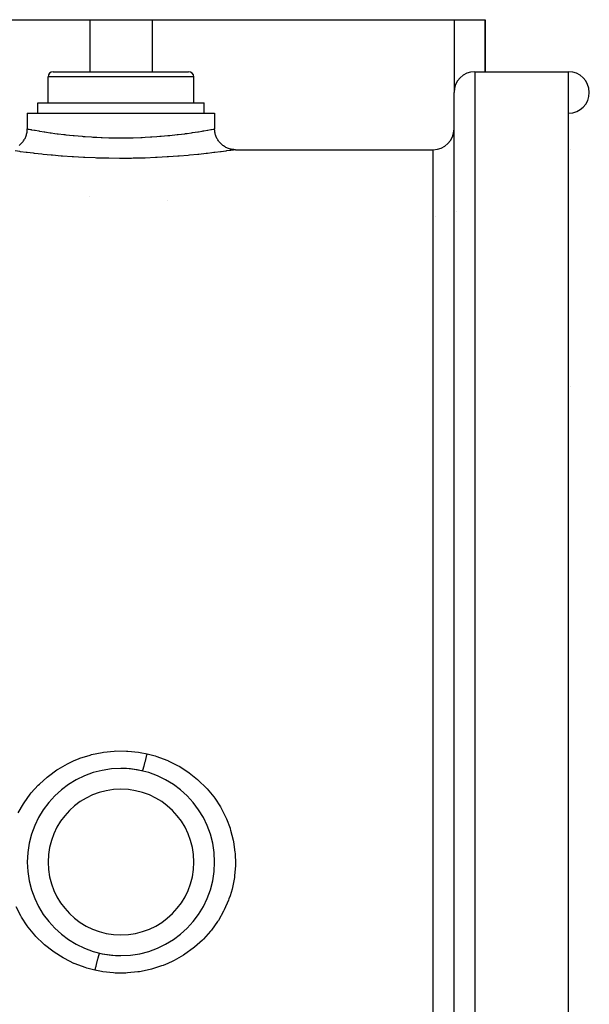
# Model space of a CAD drawing. Units: millimetres. Extents: x -347 to 588, y -376 to 376.
# Drawn here: x -26 to 29, y 262 to 357 of the extents above; entities that cross this region are included whole.
import ezdxf

# ---------------------------------------------------------------- set-up
doc = ezdxf.new("R2010")
doc.units = ezdxf.units.MM
doc.linetypes.add('DASHED', pattern=[9.652, 8.128, -1.524])
doc.layers.add('nevidi', color=4, linetype='DASHED')

msp = doc.modelspace()

# ---------------------------------------------------------------- linework, layer by layer
at = {"color": 2}
for p, q in [((-47.815, 357), (-18.815, 357)), ((-18.815, 357), (-12.815, 357)), ((-12.815, 357), (16.185, 357)), ((16.185, 357), (19.185, 357)), ((19.185, 352), (19.185, 357)), ((19.185, 357), (19.185, 352)), ((-22.815, 349), (-22.815, 351.5)), ((-22.815, 349), (-22.815, 351.5)), ((-22.315, 352), (-9.315, 352)), ((-8.815, 349), (-8.815, 351.5)), ((-8.815, 349), (-8.815, 351.5)), ((18.185, 352), (27.185, 352)), ((18.185, 352), (27.185, 352)), ((16.185, 202), (16.185, 350)), ((-23.815, 348), (-23.815, 349)), ((-23.815, 348), (-23.815, 349)), ((-23.815, 349), (-7.815, 349)), ((-7.815, 348), (-7.815, 349)), ((-7.815, 348), (-7.815, 349)), ((-24.815, 348), (-24.815, 346.5)), ((-24.815, 348), (-24.815, 346.5)), ((-24.815, 348), (-6.815, 348)), ((-6.815, 348), (-6.815, 346.5)), ((-4.815, 344.5), (14.185, 344.5)), ((-4.815, 344.5), (14.185, 344.5)), ((-19.815, 284.049), (-19.815, 284.061)), ((-11.815, 284.055), (-11.815, 284.049)), ((-23.877, 280), (-23.873, 280)), ((-7.758, 272), (-7.754, 272)), ((-19.815, 267.945), (-19.815, 267.951)), ((-11.815, 267.951), (-11.815, 267.939))]:
    msp.add_line(p, q, dxfattribs=at)
for points in [[(-25.603, 344.91), (-25.535, 344.964), (-25.458, 345.031), (-25.401, 345.086), (-25.342, 345.148), (-25.274, 345.226), (-25.225, 345.287), (-25.174, 345.357), (-25.118, 345.443), (-25.078, 345.51), (-25.037, 345.586), (-24.992, 345.678), (-24.961, 345.751), (-24.931, 345.831), (-24.899, 345.929), (-24.878, 346.005), (-24.858, 346.089), (-24.84, 346.19), (-24.829, 346.267), (-24.821, 346.353), (-24.816, 346.456), (-24.815, 346.5)], [(-4.815, 344.5), (-4.867, 344.501), (-4.962, 344.505), (-5.048, 344.514), (-5.134, 344.526), (-5.227, 344.543), (-5.311, 344.562), (-5.394, 344.586), (-5.484, 344.615), (-5.565, 344.646), (-5.644, 344.68), (-5.729, 344.721), (-5.805, 344.762), (-5.88, 344.807), (-5.959, 344.859), (-6.028, 344.91), (-6.096, 344.964), (-6.167, 345.026), (-6.23, 345.086), (-6.29, 345.148), (-6.352, 345.22), (-6.406, 345.287), (-6.457, 345.357), (-6.509, 345.436), (-6.553, 345.51), (-6.594, 345.586), (-6.636, 345.671), (-6.67, 345.751), (-6.7, 345.831), (-6.73, 345.921), (-6.753, 346.005), (-6.773, 346.089), (-6.79, 346.182), (-6.802, 346.267), (-6.81, 346.354), (-6.815, 346.448), (-6.815, 346.5)]]:
    msp.add_lwpolyline(points, dxfattribs=at)
for centre, radius, start, end in [((-22.315, 351.5), 0.5, 90, 180), ((-9.315, 351.5), 0.5, 0, 90), ((18.185, 350), 2, 90, 180), ((27.185, 350), 2, 0, 90), ((27.185, 350), 2, 270.77422, 360), ((14.185, 346.5), 2, 270, 0), ((14.185, 330.602), 2, 350.21673, 350.26504), ((-15.815, 276), 9, 90, 270), ((-15.815, 276), 9, 270, 90), ((-15.815, 276), 9, 76.76891, 90), ((-15.815, 276), 9, 256.76674, 270)]:
    msp.add_arc(centre, radius, start, end, dxfattribs=at)
at = {"layer": 'nevidi', "color": 7, "linetype": 'Continuous'}
for p, q in [((-18.815, 357), (-18.815, 352)), ((-12.815, 357), (-12.815, 352)), ((16.185, 357), (16.185, 350)), ((-8.815, 351.5), (-22.815, 351.5)), ((18.185, 352), (18.185, 200)), ((27.185, 200), (27.185, 352)), ((14.185, 207.5), (14.185, 344.5)), ((27.372, 344.524), (27.371, 344.526)), ((-18.805, 339.996), (-18.802, 339.997)), ((-11.348, 339.593), (-11.344, 339.592)), ((14.371, 338.084), (14.372, 338.085)), ((16.466, 338.519), (16.467, 338.518)), ((27.372, 321.768), (27.371, 321.769)), ((-24.041, 279.6), (-24.056, 279.6)), ((-7.567, 279.6), (-7.59, 279.6)), ((-24.041, 272.4), (-24.063, 272.4)), ((-7.575, 272.4), (-7.59, 272.4))]:
    msp.add_line(p, q, dxfattribs=at)
for points in [[(-24.815, 346.5), (-24.791, 346.495), (-24.781, 346.493), (-24.738, 346.485), (-24.667, 346.472), (-24.644, 346.468), (-24.509, 346.442), (-24.444, 346.431), (-24.408, 346.424), (-24.13, 346.374), (-24.122, 346.373), (-24.074, 346.364), (-23.703, 346.301), (-23.642, 346.291), (-23.61, 346.285), (-23.197, 346.219), (-23.125, 346.207), (-22.956, 346.181), (-22.609, 346.13), (-22.526, 346.118), (-22.179, 346.07), (-21.938, 346.037), (-21.846, 346.026), (-21.294, 345.958), (-21.2, 345.947), (-21.101, 345.936), (-20.404, 345.862), (-20.316, 345.853), (-20.297, 345.852), (-19.549, 345.786), (-19.435, 345.777), (-19.26, 345.764), (-18.653, 345.723), (-18.535, 345.716), (-18.145, 345.695), (-17.729, 345.676), (-17.607, 345.671), (-16.99, 345.651), (-16.776, 345.647), (-16.651, 345.644), (-15.815, 345.637), (-15.812, 345.637), (-15.688, 345.637), (-14.855, 345.646), (-14.731, 345.649), (-14.641, 345.651), (-13.903, 345.676), (-13.781, 345.681), (-13.486, 345.695), (-12.972, 345.723), (-12.855, 345.731), (-12.371, 345.764), (-12.081, 345.786), (-11.969, 345.795), (-11.315, 345.853), (-11.229, 345.862), (-11.122, 345.872), (-10.427, 345.947), (-10.337, 345.958), (-10.328, 345.959), (-9.692, 346.038), (-9.602, 346.049), (-9.452, 346.07), (-9.025, 346.129), (-8.944, 346.141), (-8.675, 346.181), (-8.431, 346.219), (-8.361, 346.23), (-8.021, 346.285), (-7.926, 346.301), (-7.867, 346.311), (-7.51, 346.373), (-7.501, 346.374), (-7.463, 346.381), (-7.186, 346.431), (-7.151, 346.437), (-7.122, 346.442), (-6.963, 346.472), (-6.941, 346.476), (-6.892, 346.485), (-6.84, 346.495), (-6.832, 346.497), (-6.815, 346.5)], [(-4.815, 344.5), (-4.846, 344.495), (-4.858, 344.494), (-4.995, 344.473), (-5.024, 344.469), (-5.268, 344.433), (-5.313, 344.426), (-5.665, 344.376), (-5.724, 344.368), (-6.173, 344.307), (-6.247, 344.297), (-6.79, 344.227), (-6.878, 344.216), (-7.093, 344.19), (-7.516, 344.14), (-7.616, 344.128), (-8.331, 344.051), (-8.442, 344.039), (-9.229, 343.963), (-9.351, 343.952), (-10.21, 343.88), (-10.341, 343.87), (-11.251, 343.806), (-11.389, 343.798), (-12.34, 343.745), (-12.485, 343.738), (-13.478, 343.699), (-13.628, 343.694), (-14.641, 343.671), (-14.792, 343.668), (-15.811, 343.661), (-15.963, 343.661), (-16.989, 343.671), (-17.141, 343.673), (-18.154, 343.699), (-18.302, 343.704), (-19.284, 343.745), (-19.427, 343.752), (-20.379, 343.806), (-20.517, 343.815), (-21.424, 343.88), (-21.553, 343.89), (-22.397, 343.963), (-22.517, 343.974), (-23.299, 344.051), (-23.41, 344.062), (-24.118, 344.14), (-24.217, 344.152), (-24.539, 344.19), (-24.837, 344.227), (-24.923, 344.237), (-25.456, 344.306), (-25.528, 344.316), (-25.968, 344.376)], [(-25.687, 280.716), (-25.196, 281.583), (-25.116, 281.707), (-24.53, 282.522), (-24.436, 282.639), (-23.762, 283.391), (-23.657, 283.496), (-22.909, 284.168), (-22.794, 284.262), (-21.974, 284.856), (-21.848, 284.938), (-20.962, 285.446), (-20.828, 285.514), (-20.325, 285.749), (-19.899, 285.924), (-19.759, 285.978), (-18.788, 286.29), (-18.641, 286.329), (-17.634, 286.541), (-17.483, 286.564), (-16.467, 286.669), (-16.316, 286.677), (-15.294, 286.676), (-15.141, 286.668), (-14.116, 286.56), (-13.965, 286.536), (-13.298, 286.404)], [(-13.298, 286.404), (-12.526, 286.199), (-12.38, 286.153), (-11.418, 285.797), (-11.306, 285.749), (-11.278, 285.736), (-10.369, 285.286), (-10.238, 285.213), (-9.384, 284.671), (-9.261, 284.583), (-8.464, 283.95), (-8.351, 283.85), (-7.634, 283.145), (-7.534, 283.035), (-6.899, 282.259), (-6.811, 282.139), (-6.26, 281.295), (-6.186, 281.166), (-5.733, 280.274), (-5.674, 280.139), (-5.339, 279.259), (-5.322, 279.207), (-5.278, 279.066), (-5.029, 278.094), (-5, 277.948), (-4.86, 276.961), (-4.847, 276.814), (-4.817, 275.821), (-4.821, 275.674), (-4.9, 274.676), (-4.92, 274.528), (-5.109, 273.548), (-5.145, 273.405), (-5.339, 272.741), (-5.438, 272.455), (-5.489, 272.317), (-5.888, 271.398), (-5.954, 271.264), (-6.452, 270.391), (-6.533, 270.266), (-7.119, 269.456), (-7.212, 269.341), (-7.886, 268.592), (-7.992, 268.486), (-8.748, 267.81), (-8.865, 267.716), (-9.685, 267.126), (-9.811, 267.045), (-10.692, 266.542), (-10.828, 266.474), (-11.306, 266.251), (-11.767, 266.062), (-11.909, 266.009), (-12.88, 265.7), (-13.026, 265.661), (-14.028, 265.454), (-14.18, 265.431), (-15.204, 265.329), (-15.357, 265.322), (-16.38, 265.326), (-16.532, 265.335), (-17.548, 265.445), (-17.698, 265.47), (-18.334, 265.596)], [(-13.756, 284.761), (-13.754, 284.761), (-13.75, 284.764), (-13.746, 284.77), (-13.741, 284.778), (-13.735, 284.792), (-13.728, 284.807), (-13.722, 284.824), (-13.713, 284.848), (-13.705, 284.872), (-13.697, 284.896), (-13.685, 284.931), (-13.675, 284.964), (-13.665, 284.996), (-13.652, 285.041), (-13.64, 285.081), (-13.629, 285.12), (-13.613, 285.174), (-13.6, 285.223), (-13.587, 285.268), (-13.57, 285.331), (-13.555, 285.386), (-13.541, 285.437), (-13.523, 285.507), (-13.507, 285.568), (-13.492, 285.625), (-13.472, 285.701), (-13.456, 285.767), (-13.44, 285.828), (-13.419, 285.91), (-13.402, 285.98), (-13.386, 286.045), (-13.365, 286.13), (-13.347, 286.203), (-13.33, 286.271), (-13.309, 286.359), (-13.298, 286.404)], [(-18.334, 265.596), (-19.105, 265.801), (-19.249, 265.846), (-20.202, 266.199), (-20.325, 266.251), (-20.34, 266.258), (-21.251, 266.708), (-21.382, 266.782), (-22.244, 267.327), (-22.366, 267.414), (-23.157, 268.04), (-23.268, 268.139), (-23.985, 268.843), (-24.086, 268.954), (-24.727, 269.734), (-24.816, 269.855), (-25.363, 270.692), (-25.437, 270.819), (-25.889, 271.707)], [(-17.876, 267.239), (-17.877, 267.239), (-17.881, 267.236), (-17.885, 267.23), (-17.89, 267.221), (-17.897, 267.208), (-17.903, 267.193), (-17.91, 267.175), (-17.918, 267.152), (-17.926, 267.128), (-17.935, 267.101), (-17.946, 267.069), (-17.956, 267.036), (-17.967, 267.001), (-17.979, 266.959), (-17.991, 266.919), (-18.004, 266.876), (-18.018, 266.826), (-18.031, 266.778), (-18.045, 266.727), (-18.061, 266.669), (-18.076, 266.614), (-18.091, 266.558), (-18.108, 266.493), (-18.124, 266.432), (-18.141, 266.37), (-18.159, 266.299), (-18.176, 266.233), (-18.193, 266.166), (-18.212, 266.09), (-18.23, 266.02), (-18.247, 265.949), (-18.267, 265.87), (-18.285, 265.797), (-18.303, 265.723), (-18.323, 265.641), (-18.334, 265.596)]]:
    msp.add_lwpolyline(points, dxfattribs=at)
for start, end in [(90, 270), (270, 90)]:
    msp.add_arc((-15.815, 276), 7, start, end, dxfattribs=at)

doc.saveas('drawing.dxf')
